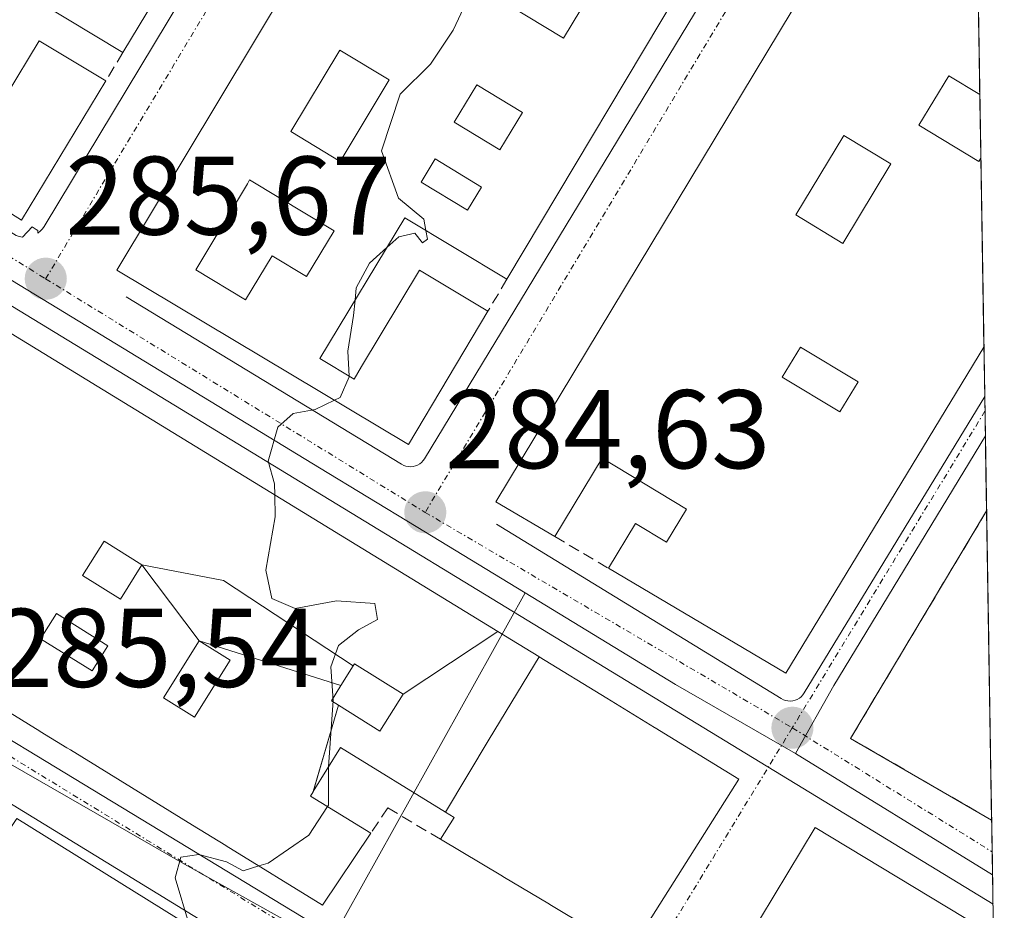
# Model space of a CAD drawing. Units: metres. Extents: x 612038 to 615526, y 4655299 to 4657667.
# Drawn here: x 615416 to 615504, y 4656664 to 4656744 of the extents above; entities that cross this region are included whole.
import ezdxf
from ezdxf.enums import TextEntityAlignment as Align

# ---------------------------------------------------------------- set-up
doc = ezdxf.new("R2010")
doc.units = ezdxf.units.M
doc.header["$MEASUREMENT"] = 0
doc.linetypes.add('TRAZO_Y_PUNTO', pattern=[1, 0.5, -0.25, 0, -0.25])
doc.linetypes.add('TRAZOSX2', pattern=[1.5, 1, -0.5])
for name, color, linetype, lineweight in [('Carátula', 7, 'Continuous', 5), ('Curva de nivel normal', 36, 'Continuous', 0), ('Edificación', 1, 'Continuous', 13), ('Edificación Cxs', 1, 'Continuous', 13), ('Elemento construido', 1, 'Continuous', 0), ('Instalación educativa', 9, 'TRAZOSX2', 0), ('Instalación educativa CxS', 9, 'Continuous', 0), ('Municipio CxS', 142, 'Continuous', 0), ('Muro lineal', 1, 'TRAZOSX2', 13), ('Núcleo urbano CxS', 19, 'Continuous', 0), ('Patio', 39, 'Continuous', 13), ('Punto de cota en terreno', 7, 'Continuous', 0), ('Rótulo de punto de cota en terreno', 19, 'Continuous', 0), ('Vía urbana eje', 5, 'TRAZO_Y_PUNTO', 0)]:
    doc.layers.add(name, color=color, linetype=linetype, lineweight=lineweight)
doc.styles.add('Arial', font='txt', dxfattribs={"height": 0.2})

# ---------------------------------------------------------------- blocks, each defined once
blk = doc.blocks.new('5PATER')
at = {"layer": 'Carátula', "linetype": 'Continuous', "lineweight": 5}
h = blk.add_hatch(color=250, dxfattribs=at)
edge = h.paths.add_edge_path()
edge.add_ellipse((0.002, 0.008), major_axis=(-1.326, -1.344), ratio=0.999422, start_angle=0, end_angle=360)
blk = doc.blocks.new('*U187')
at = {"layer": 'Edificación Cxs', "color": 1, "linetype": 'Continuous', "lineweight": 13}
for points in [[(615501.2815, 4656753.5851, 283.3757), (615499.8301, 4656754.4601, 283.4146), (615498.5601, 4656752.3501, 283.4685), (615501.3289, 4656750.6729, 283.4125), (615501.5524, 4656736.9646, 283.4741), (615498.7701, 4656738.6401, 283.6269), (615496.0901, 4656734.2101, 283.6937), (615501.4701, 4656730.9601, 283.3965), (615501.6455, 4656731.2507, 283.3896), (615501.9211, 4656714.3451, 283.3826), (615484.1701, 4656685.1401, 283.8555), (615468.3001, 4656694.5201, 284.3186), (615470.7201, 4656698.5301, 284.2369), (615473.4801, 4656696.8601, 284.1897), (615475.2701, 4656699.8301, 284.1623), (615467.7301, 4656704.3801, 284.4164), (615463.4901, 4656697.3701, 284.4935), (615458.2101, 4656700.4901, 284.5363), (615500.9899, 4656771.4721, 283.2054), (615501.2815, 4656753.5851, 283.3757)], [(615493.5801, 4656730.7501, 283.8213), (615489.3601, 4656733.3001, 283.9127), (615485.0701, 4656726.1801, 284.0338), (615489.2901, 4656723.6301, 283.7463), (615493.5801, 4656730.7501, 283.8213)], [(615490.6501, 4656711.2301, 283.7547), (615485.4901, 4656714.3401, 283.9175), (615483.8601, 4656711.6401, 283.9952), (615489.0201, 4656708.5301, 283.7886), (615490.6501, 4656711.2301, 283.7547)]]:
    blk.add_polyline3d(points, close=True, dxfattribs=at)
blk = doc.blocks.new('*U188')
at = {"layer": 'Edificación Cxs', "color": 1, "linetype": 'Continuous', "lineweight": 13}
for points in [[(615459.3601, 4656744.9701, 284.6528), (615464.2601, 4656742.0201, 284.4099), (615470.3101, 4656752.0301, 284.3559)], [(615476.0001, 4656748.5901, 283.9662), (615459.2001, 4656720.4101, 284.5227), (615450.0501, 4656725.9201, 284.9795), (615442.4401, 4656713.3101, 285.06), (615445.5201, 4656711.4501, 284.9569), (615446.1801, 4656712.6101, 284.9651), (615451.3801, 4656721.2301, 284.9163), (615457.5001, 4656717.5501, 284.5694), (615450.3901, 4656705.6201, 284.7122), (615424.2801, 4656721.2301, 285.5579), (615479.6201, 4656813.3601, 284.0378)]]:
    blk.add_polyline3d(points, dxfattribs=at)
for points in [[(615448.6601, 4656738.2801, 285.0969), (615444.2501, 4656740.9401, 285.204), (615439.8501, 4656733.6401, 285.1955), (615444.2601, 4656730.9801, 285.1653), (615448.6601, 4656738.2801, 285.0969)], [(615460.6001, 4656735.3601, 284.4562), (615456.5101, 4656737.8301, 284.5039), (615454.4901, 4656734.4901, 284.6289), (615458.5801, 4656732.0201, 284.5368), (615460.6001, 4656735.3601, 284.4562)], [(615456.9201, 4656728.6801, 284.7568), (615452.7701, 4656731.1901, 284.8063), (615451.5301, 4656729.1201, 284.9158), (615455.6801, 4656726.6201, 284.7996), (615456.9201, 4656728.6801, 284.7568)], [(615443.7201, 4656724.7501, 285.2007), (615436.1601, 4656729.3101, 285.3173), (615435.9801, 4656728.9601, 285.3245), (615431.3301, 4656721.2601, 285.4032), (615435.8001, 4656718.5601, 285.3218), (615438.1801, 4656722.5101, 285.2916), (615441.2501, 4656720.6601, 285.2473), (615443.7201, 4656724.7501, 285.2007)]]:
    blk.add_polyline3d(points, close=True, dxfattribs=at)
blk = doc.blocks.new('*U197')
at = {"layer": 'Edificación Cxs', "color": 1, "linetype": 'Continuous', "lineweight": 13}
blk.add_polyline3d([(615347.9301, 4656756.5201, 287.8715), (615458.3949, 4656688.8609, 284.5548), (615458.3949, 4656688.8609, 284.5548), (615449.9001, 4656683.2301, 284.8604), (615445.5501, 4656685.9501, 284.9447), (615445.4451, 4656685.7833, 284.9482), (615433.815, 4656693.436, 285.1655), (615426.5001, 4656694.8301, 285.6138), (615423.1201, 4656696.9501, 285.6416), (615421.1901, 4656693.8801, 285.6858), (615424.5801, 4656691.7601, 285.6506), (615426.5001, 4656694.8301, 285.6138), (615431.6401, 4656688.0201, 285.3052), (615428.4401, 4656682.9201, 285.3695), (615431.2201, 4656681.1701, 285.2725), (615434.4201, 4656686.2801, 285.2046), (615431.6401, 4656688.0201, 285.3052), (615444.3351, 4656684.0191, 284.9842), (615443.4801, 4656682.6601, 284.9977), (615444.1267, 4656682.2543, 284.9816), (615441.8513, 4656674.5095, 285.0527), (615441.8489, 4656674.5057, 285.0529), (615441.6101, 4656674.1201, 285.0653), (615447.0001, 4656670.7801, 284.8021), (615442.6901, 4656664.3501, 284.7113), (615434.0471, 4656669.6681, 285.0148), (615434.0405, 4656669.6721, 285.0149), (615431.0505, 4656671.5119, 285.0843), (615428.0055, 4656673.3853, 285.1884), (615427.9895, 4656673.3951, 285.1888), (615420.1083, 4656678.2445, 285.4171), (615419.7885, 4656678.4413, 285.4204), (615417.3985, 4656679.9117, 285.4508), (615417.3791, 4656679.9237, 285.4511), (615409.3787, 4656684.8463, 285.6996)], dxfattribs=at)
blk.add_polyline3d([(615423.4701, 4656687.5801, 285.66), (615418.8601, 4656690.4601, 285.7628), (615417.4401, 4656688.2001, 285.7614), (615422.0501, 4656685.3201, 285.6376), (615423.4701, 4656687.5801, 285.66)], close=True, dxfattribs=at)
blk = doc.blocks.new('*U200')
at = {"layer": 'Edificación Cxs', "color": 1, "linetype": 'Continuous', "lineweight": 13}
blk.add_polyline3d([(615445.7401, 4656833.3901, 285.4088), (615471.6401, 4656818.1801, 284.39), (615424.8101, 4656740.7201, 285.6287), (615411.9501, 4656748.4801, 286.0855), (615409.6501, 4656744.6701, 286.01), (615412.0001, 4656743.2501, 285.9881), (615409.8201, 4656739.6201, 286.1183), (615414.3701, 4656736.8801, 286.2097), (615417.3201, 4656741.7701, 286.0732), (615423.2701, 4656738.1801, 285.7023), (615415.7301, 4656725.7001, 285.7934), (615402.0101, 4656734.3601, 286.2269), (615404.6301, 4656738.7101, 286.1049), (615404.3901, 4656738.8501, 286.099), (615403.0901, 4656739.5101, 286.079), (615407.1901, 4656746.2901, 286.0183), (615403.4101, 4656748.5701, 286.1283), (615402.7801, 4656747.5301, 286.1452), (615401.5601, 4656748.2701, 286.1922), (615395.6001, 4656738.4001, 286.3214), (615389.7001, 4656742.1301, 286.6177), (615445.7401, 4656833.3901, 285.4088)], close=True, dxfattribs=at)
blk = doc.blocks.new('*U257')
at = {"layer": 'Edificación', "color": 1, "linetype": 'Continuous', "lineweight": 13}
blk.add_polyline3d([(615500.6878, 4656790.0064, 283.2116), (615477.7801, 4656751.5701, 283.9186), (615467.4301, 4656757.8201, 284.5176), (615466.0601, 4656758.6401, 284.6197), (615465.1801, 4656757.1801, 284.6432), (615462.1601, 4656759.0001, 284.9378), (615460.7001, 4656756.5901, 284.9179), (615464.8601, 4656754.0801, 284.5566), (615459.3601, 4656744.9701, 284.6528), (615464.2601, 4656742.0201, 284.4099), (615470.3101, 4656752.0301, 284.3559), (615476.0001, 4656748.5901, 283.9662), (615459.2001, 4656720.4101, 284.5227), (615450.0501, 4656725.9201, 284.9795), (615442.4401, 4656713.3101, 285.06), (615445.5201, 4656711.4501, 284.9569), (615446.1801, 4656712.6101, 284.9651), (615451.3801, 4656721.2301, 284.9163), (615457.5001, 4656717.5501, 284.5694), (615450.3901, 4656705.6201, 284.7122), (615424.2801, 4656721.2301, 285.5579), (615479.6201, 4656813.3601, 284.0378), (615492.5201, 4656805.1301, 283.6161), (615490.3401, 4656801.5101, 283.8296)], dxfattribs=at)
blk = doc.blocks.new('*U261')
at = {"layer": 'Elemento construido', "color": 1, "linetype": 'Continuous', "lineweight": 0}
blk.add_polyline3d([(615425.0901, 4656718.8301, 285.5106), (615449.7701, 4656703.8401, 284.6834), (615449.9601, 4656703.7401, 284.6763), (615450.1601, 4656703.6701, 284.6697), (615450.3701, 4656703.6301, 284.6636), (615450.5801, 4656703.6201, 284.6583), (615450.8001, 4656703.6401, 284.6534), (615451.0101, 4656703.6901, 284.6495), (615451.2001, 4656703.7701, 284.6469), (615451.3901, 4656703.8801, 284.6449), (615451.5601, 4656704.0101, 284.6434), (615451.7001, 4656704.1701, 284.6427), (615451.8301, 4656704.3401, 284.6423), (615500.7673, 4656785.1324, 283.0994)], dxfattribs=at)
blk = doc.blocks.new('*U287')
at = {"layer": 'Elemento construido', "color": 1, "linetype": 'Continuous', "lineweight": 0}
for points in [[(615502.7345, 4656664.4333, 283.4151), (615348.4601, 4656758.4901, 287.8285)], [(615330.1701, 4656730.4901, 288.0981), (615444.2901, 4656661.2201, 284.6183)]]:
    blk.add_polyline3d(points, dxfattribs=at)

msp = doc.modelspace()

# ---------------------------------------------------------------- linework, layer by layer
at = {"layer": 'Curva de nivel normal', "color": 36, "linetype": 'Continuous', "lineweight": 0}
for points in [[(615451.952, 4656724.775, 285), (615451.75, 4656725.8, 285), (615449.48, 4656727.69, 285), (615447.96, 4656731.92, 285), (615449.64, 4656737.01, 285), (615452.36, 4656739.68, 285), (615454.38, 4656742.72, 285), (615457.4, 4656749.18, 285), (615458.65, 4656753.2, 285), (615458.34, 4656754.54, 285), (615456.07, 4656755.39, 285), (615453.92, 4656756.8, 285), (615451.59, 4656758.22, 285), (615448.25, 4656760.6, 285), (615447.809, 4656760.401, 285)], [(615448.444, 4656723.259, 285), (615449.53, 4656724.23, 285), (615450.95, 4656724.55, 285), (615451.63, 4656723.68, 285), (615452.1, 4656724.02, 285), (615451.952, 4656724.775, 285)], [(615445.604, 4656718.554, 285), (615445.71, 4656719.64, 285), (615446.88, 4656721.86, 285), (615448.444, 4656723.259, 285)], [(615445.067, 4656711.723, 285), (615444.94, 4656713.97, 285), (615445.47, 4656717.17, 285), (615445.604, 4656718.554, 285)], [(615443.758, 4656709.585, 285), (615444.27, 4656709.83, 285), (615445.07, 4656711.68, 285), (615445.067, 4656711.723, 285)], [(615438.413, 4656701.099, 285), (615438.39, 4656702.09, 285), (615437.83, 4656704.12, 285), (615438.69, 4656707.15, 285), (615440.05, 4656708.39, 285), (615442.03, 4656708.76, 285), (615443.758, 4656709.585, 285)], [(615443.237, 4656676.748, 285), (615443.64, 4656682.69, 285), (615443.42, 4656685.69, 285), (615444.13, 4656687.6, 285), (615445.92, 4656689.01, 285), (615447.61, 4656689.93, 285), (615447.36, 4656691.38, 285), (615443.95, 4656691.6, 285), (615440.25, 4656690.93, 285), (615438.14, 4656691.82, 285), (615437.62, 4656694.35, 285), (615438.46, 4656699.12, 285), (615438.413, 4656701.099, 285)], [(615443.132, 4656673.177, 285), (615443.22, 4656673.31, 285), (615443.23, 4656676.64, 285), (615443.237, 4656676.748, 285)], [(615436.995, 4656667.854, 285), (615437.82, 4656668.1, 285), (615441.45, 4656670.62, 285), (615443.132, 4656673.177, 285)], [(615430.761, 4656662.481, 285), (615429.5, 4656666.78, 285), (615429.99, 4656668.64, 285), (615431.61, 4656668.89, 285), (615434.1, 4656668.21, 285), (615435.57, 4656667.43, 285), (615436.995, 4656667.854, 285)]]:
    msp.add_polyline3d(points, dxfattribs=at)
at = {"layer": 'Edificación', "color": 1, "linetype": 'Continuous', "lineweight": 13}
for points in [[(615445.74, 4656833.39, 285.409), (615471.64, 4656818.18, 284.39), (615424.81, 4656740.72, 285.629), (615411.95, 4656748.48, 286.086), (615409.65, 4656744.67, 286.01), (615412, 4656743.25, 285.988), (615409.82, 4656739.62, 286.118), (615414.37, 4656736.88, 286.21), (615417.32, 4656741.77, 286.073), (615423.27, 4656738.18, 285.702), (615415.73, 4656725.7, 285.793), (615402.01, 4656734.36, 286.227), (615404.63, 4656738.71, 286.105), (615404.39, 4656738.85, 286.099), (615403.09, 4656739.51, 286.079), (615407.19, 4656746.29, 286.018), (615403.41, 4656748.57, 286.128), (615402.78, 4656747.53, 286.145), (615401.56, 4656748.27, 286.192), (615395.6, 4656738.4, 286.321), (615389.7, 4656742.13, 286.618), (615445.74, 4656833.39, 285.409)], [(615501.921, 4656714.345, 283.383), (615484.17, 4656685.14, 283.856), (615468.3, 4656694.52, 284.319), (615470.72, 4656698.53, 284.237), (615473.48, 4656696.86, 284.19), (615475.27, 4656699.83, 284.162), (615467.73, 4656704.38, 284.416), (615463.49, 4656697.37, 284.493), (615458.21, 4656700.49, 284.536), (615500.99, 4656771.472, 283.205)], [(615441.851, 4656674.51, 285.053), (615441.849, 4656674.506, 285.053), (615441.61, 4656674.12, 285.065), (615447, 4656670.78, 284.802), (615442.69, 4656664.35, 284.711), (615434.047, 4656669.668, 285.015), (615434.041, 4656669.672, 285.015), (615431.05, 4656671.512, 285.084), (615428.005, 4656673.385, 285.188), (615427.99, 4656673.395, 285.189), (615420.108, 4656678.245, 285.417), (615419.788, 4656678.441, 285.42), (615417.399, 4656679.912, 285.451), (615417.379, 4656679.924, 285.451), (615409.379, 4656684.846, 285.7), (615408.716, 4656685.254, 285.716), (615405.549, 4656687.203, 285.808), (615405.544, 4656687.205, 285.808), (615333.62, 4656731.46, 287.991), (615331.85, 4656734.43, 288.171), (615339.686, 4656745.195, 288.074), (615347.93, 4656756.52, 287.871), (615458.395, 4656688.861, 284.555)], [(615448.66, 4656738.28, 285.097), (615444.25, 4656740.94, 285.204), (615439.85, 4656733.64, 285.196)], [(615448.66, 4656738.28, 285.097), (615444.25, 4656740.94, 285.204), (615439.85, 4656733.64, 285.196)], [(615439.85, 4656733.64, 285.196), (615444.26, 4656730.98, 285.165), (615448.66, 4656738.28, 285.097)], [(615439.85, 4656733.64, 285.196), (615444.26, 4656730.98, 285.165), (615448.66, 4656738.28, 285.097)], [(615501.552, 4656736.965, 283.474), (615498.77, 4656738.64, 283.627), (615496.09, 4656734.21, 283.694)], [(615501.552, 4656736.965, 283.474), (615498.77, 4656738.64, 283.627), (615496.09, 4656734.21, 283.694)], [(615460.6, 4656735.36, 284.456), (615456.51, 4656737.83, 284.504), (615454.49, 4656734.49, 284.629)], [(615460.6, 4656735.36, 284.456), (615456.51, 4656737.83, 284.504), (615454.49, 4656734.49, 284.629)], [(615454.49, 4656734.49, 284.629), (615458.58, 4656732.02, 284.537), (615460.6, 4656735.36, 284.456)], [(615454.49, 4656734.49, 284.629), (615458.58, 4656732.02, 284.537), (615460.6, 4656735.36, 284.456)], [(615496.09, 4656734.21, 283.694), (615501.47, 4656730.96, 283.397), (615501.645, 4656731.251, 283.39)], [(615496.09, 4656734.21, 283.694), (615501.47, 4656730.96, 283.397), (615501.645, 4656731.251, 283.39)], [(615493.58, 4656730.75, 283.821), (615489.36, 4656733.3, 283.913), (615485.07, 4656726.18, 284.034), (615489.29, 4656723.63, 283.746), (615493.58, 4656730.75, 283.821)], [(615493.58, 4656730.75, 283.821), (615489.36, 4656733.3, 283.913), (615485.07, 4656726.18, 284.034), (615489.29, 4656723.63, 283.746), (615493.58, 4656730.75, 283.821)], [(615456.92, 4656728.68, 284.757), (615452.77, 4656731.19, 284.806), (615451.53, 4656729.12, 284.916), (615455.68, 4656726.62, 284.8), (615456.92, 4656728.68, 284.757)], [(615456.92, 4656728.68, 284.757), (615452.77, 4656731.19, 284.806), (615451.53, 4656729.12, 284.916), (615455.68, 4656726.62, 284.8), (615456.92, 4656728.68, 284.757)], [(615443.72, 4656724.75, 285.201), (615436.16, 4656729.31, 285.317), (615435.98, 4656728.96, 285.325), (615431.33, 4656721.26, 285.403), (615435.8, 4656718.56, 285.322), (615438.18, 4656722.51, 285.292), (615441.25, 4656720.66, 285.247), (615443.72, 4656724.75, 285.201)], [(615443.72, 4656724.75, 285.201), (615436.16, 4656729.31, 285.317), (615435.98, 4656728.96, 285.325), (615431.33, 4656721.26, 285.403), (615435.8, 4656718.56, 285.322), (615438.18, 4656722.51, 285.292), (615441.25, 4656720.66, 285.247), (615443.72, 4656724.75, 285.201)], [(615490.65, 4656711.23, 283.755), (615485.49, 4656714.34, 283.917), (615483.86, 4656711.64, 283.995)], [(615490.65, 4656711.23, 283.755), (615485.49, 4656714.34, 283.917), (615483.86, 4656711.64, 283.995)], [(615483.86, 4656711.64, 283.995), (615489.02, 4656708.53, 283.789), (615490.65, 4656711.23, 283.755)], [(615483.86, 4656711.64, 283.995), (615489.02, 4656708.53, 283.789), (615490.65, 4656711.23, 283.755)], [(615502.612, 4656671.954, 283.53), (615489.98, 4656679.28, 283.772), (615502.16, 4656699.673, 283.446)], [(615502.16, 4656699.673, 283.446), (615502.612, 4656671.954, 283.53)], [(615426.5, 4656694.83, 285.614), (615423.12, 4656696.95, 285.642), (615421.19, 4656693.88, 285.686), (615424.58, 4656691.76, 285.651), (615426.5, 4656694.83, 285.614)], [(615426.5, 4656694.83, 285.614), (615423.12, 4656696.95, 285.642), (615421.19, 4656693.88, 285.686), (615424.58, 4656691.76, 285.651), (615426.5, 4656694.83, 285.614)], [(615431.64, 4656688.02, 285.305), (615426.5, 4656694.83, 285.614)], [(615431.64, 4656688.02, 285.305), (615426.5, 4656694.83, 285.614)], [(615426.5, 4656694.83, 285.614), (615433.815, 4656693.436, 285.166), (615445.445, 4656685.783, 284.948)], [(615426.5, 4656694.83, 285.614), (615433.815, 4656693.436, 285.166), (615445.445, 4656685.783, 284.948)], [(615423.47, 4656687.58, 285.66), (615418.86, 4656690.46, 285.763), (615417.44, 4656688.2, 285.761), (615422.05, 4656685.32, 285.638), (615423.47, 4656687.58, 285.66)], [(615423.47, 4656687.58, 285.66), (615418.86, 4656690.46, 285.763), (615417.44, 4656688.2, 285.761), (615422.05, 4656685.32, 285.638), (615423.47, 4656687.58, 285.66)], [(615449.9, 4656683.23, 284.86), (615458.395, 4656688.861, 284.555)], [(615449.9, 4656683.23, 284.86), (615458.395, 4656688.861, 284.555)], [(615458.395, 4656688.861, 284.555), (615462.048, 4656686.623, 284.425), (615462.082, 4656686.602, 284.424)], [(615431.64, 4656688.02, 285.305), (615428.44, 4656682.92, 285.37), (615431.22, 4656681.17, 285.273), (615434.42, 4656686.28, 285.205), (615431.64, 4656688.02, 285.305)], [(615431.64, 4656688.02, 285.305), (615428.44, 4656682.92, 285.37), (615431.22, 4656681.17, 285.273), (615434.42, 4656686.28, 285.205), (615431.64, 4656688.02, 285.305)], [(615444.335, 4656684.019, 284.984), (615431.64, 4656688.02, 285.305)], [(615444.335, 4656684.019, 284.984), (615431.64, 4656688.02, 285.305)], [(615462.082, 4656686.602, 284.424), (615468.148, 4656682.887, 284.287), (615468.164, 4656682.877, 284.286), (615472.418, 4656680.272, 284.19), (615472.49, 4656680.228, 284.189), (615479.98, 4656675.64, 283.913), (615470.19, 4656660.14, 284.021), (615463.031, 4656664.411, 284.337), (615463.011, 4656664.423, 284.338), (615458.827, 4656666.919, 284.495), (615458.817, 4656666.925, 284.495), (615453.26, 4656670.24, 284.635), (615454.47, 4656672.19, 284.645), (615453.703, 4656672.665, 284.669)], [(615462.082, 4656686.602, 284.424), (615457.625, 4656679.21, 284.597), (615453.703, 4656672.665, 284.669)], [(615462.082, 4656686.602, 284.424), (615457.625, 4656679.21, 284.597), (615453.703, 4656672.665, 284.669)], [(615445.445, 4656685.783, 284.948), (615444.335, 4656684.019, 284.984)], [(615445.445, 4656685.783, 284.948), (615444.335, 4656684.019, 284.984)], [(615449.9, 4656683.23, 284.86), (615445.55, 4656685.95, 284.945), (615445.445, 4656685.783, 284.948)], [(615449.9, 4656683.23, 284.86), (615445.55, 4656685.95, 284.945), (615445.445, 4656685.783, 284.948)], [(615444.335, 4656684.019, 284.984), (615443.48, 4656682.66, 284.998), (615444.127, 4656682.254, 284.982)], [(615444.335, 4656684.019, 284.984), (615443.48, 4656682.66, 284.998), (615444.127, 4656682.254, 284.982)], [(615444.127, 4656682.254, 284.982), (615447.83, 4656679.93, 284.867), (615449.9, 4656683.23, 284.86)], [(615444.127, 4656682.254, 284.982), (615447.83, 4656679.93, 284.867), (615449.9, 4656683.23, 284.86)], [(615441.851, 4656674.51, 285.053), (615444.127, 4656682.254, 284.982)], [(615441.851, 4656674.51, 285.053), (615444.127, 4656682.254, 284.982)], [(615453.703, 4656672.665, 284.669), (615444.31, 4656678.48, 284.942), (615441.851, 4656674.51, 285.053)], [(615415.307, 4656672.101, 285.396), (615445.481, 4656653.32, 284.499), (615460.39, 4656644.04, 284.066), (615444.82, 4656617.87, 284.43), (615387.784, 4656653.726, 286.141)], [(615501.58, 4656662.37, 283.456), (615490.53, 4656644.11, 283.899), (615475.78, 4656653.03, 284.005), (615486.82, 4656671.29, 283.847), (615501.58, 4656662.37, 283.456)]]:
    msp.add_polyline3d(points, dxfattribs=at)
at = {"layer": 'Edificación Cxs', "color": 1, "linetype": 'Continuous', "lineweight": 13}
for points in [[(615448.66, 4656738.28, 285.097), (615444.26, 4656730.98, 285.165), (615439.85, 4656733.64, 285.196), (615444.25, 4656740.94, 285.204), (615448.66, 4656738.28, 285.097)], [(615501.552, 4656736.965, 283.474), (615501.645, 4656731.251, 283.39), (615501.47, 4656730.96, 283.396), (615496.09, 4656734.21, 283.694), (615498.77, 4656738.64, 283.627), (615501.552, 4656736.965, 283.474)], [(615460.6, 4656735.36, 284.456), (615458.58, 4656732.02, 284.537), (615454.49, 4656734.49, 284.629), (615456.51, 4656737.83, 284.504), (615460.6, 4656735.36, 284.456)], [(615493.58, 4656730.75, 283.821), (615489.29, 4656723.63, 283.746), (615485.07, 4656726.18, 284.034), (615489.36, 4656733.3, 283.913), (615493.58, 4656730.75, 283.821)], [(615456.92, 4656728.68, 284.757), (615455.68, 4656726.62, 284.8), (615451.53, 4656729.12, 284.916), (615452.77, 4656731.19, 284.806), (615456.92, 4656728.68, 284.757)], [(615443.72, 4656724.75, 285.201), (615441.25, 4656720.66, 285.247), (615438.18, 4656722.51, 285.292), (615435.8, 4656718.56, 285.322), (615431.33, 4656721.26, 285.403), (615435.98, 4656728.96, 285.325), (615436.16, 4656729.31, 285.317), (615443.72, 4656724.75, 285.201)], [(615490.65, 4656711.23, 283.755), (615489.02, 4656708.53, 283.789), (615483.86, 4656711.64, 283.995), (615485.49, 4656714.34, 283.917), (615490.65, 4656711.23, 283.755)], [(615502.612, 4656671.954, 283.53), (615489.98, 4656679.28, 283.772), (615502.16, 4656699.673, 283.446), (615502.612, 4656671.954, 283.53)], [(615426.5, 4656694.83, 285.614), (615424.58, 4656691.76, 285.651), (615421.19, 4656693.88, 285.686), (615423.12, 4656696.95, 285.642), (615426.5, 4656694.83, 285.614)], [(615445.445, 4656685.783, 284.948), (615444.335, 4656684.019, 284.984), (615431.64, 4656688.02, 285.305), (615426.5, 4656694.83, 285.614), (615433.815, 4656693.436, 285.166), (615445.445, 4656685.783, 284.948)], [(615423.47, 4656687.58, 285.66), (615422.05, 4656685.32, 285.638), (615417.44, 4656688.2, 285.761), (615418.86, 4656690.46, 285.763), (615423.47, 4656687.58, 285.66)], [(615462.082, 4656686.602, 284.424), (615457.625, 4656679.21, 284.597), (615453.703, 4656672.665, 284.669), (615444.31, 4656678.48, 284.942), (615441.851, 4656674.51, 285.053), (615444.127, 4656682.254, 284.982), (615447.83, 4656679.93, 284.867), (615449.9, 4656683.23, 284.86), (615458.395, 4656688.861, 284.555), (615462.048, 4656686.623, 284.425), (615462.082, 4656686.602, 284.424)], [(615431.64, 4656688.02, 285.305), (615434.42, 4656686.28, 285.205), (615431.22, 4656681.17, 285.273), (615428.44, 4656682.92, 285.37), (615431.64, 4656688.02, 285.305)], [(615453.703, 4656672.665, 284.669), (615457.625, 4656679.21, 284.597), (615462.082, 4656686.602, 284.424), (615468.148, 4656682.887, 284.287), (615468.164, 4656682.877, 284.286), (615472.418, 4656680.272, 284.19), (615472.49, 4656680.228, 284.189), (615479.98, 4656675.64, 283.913), (615470.19, 4656660.14, 284.021), (615463.031, 4656664.411, 284.337), (615463.011, 4656664.423, 284.338), (615458.827, 4656666.919, 284.495), (615458.817, 4656666.925, 284.495), (615453.26, 4656670.24, 284.635), (615454.47, 4656672.19, 284.645), (615453.703, 4656672.665, 284.669)], [(615449.9, 4656683.23, 284.86), (615447.83, 4656679.93, 284.867), (615444.127, 4656682.254, 284.982), (615443.48, 4656682.66, 284.998), (615444.335, 4656684.019, 284.984), (615445.445, 4656685.783, 284.948), (615445.55, 4656685.95, 284.945), (615449.9, 4656683.23, 284.86)], [(615387.784, 4656653.726, 286.141), (615390.962, 4656658.491, 286.342), (615391.821, 4656659.74, 286.373), (615441.067, 4656629.66, 284.707), (615442.419, 4656629.271, 284.625), (615443.401, 4656631.037, 284.553), (615442.248, 4656631.797, 284.621), (615447.672, 4656641.003, 284.337), (615447.758, 4656642.262, 284.339), (615446.248, 4656643.133, 284.391), (615445.638, 4656642.108, 284.416), (615440.584, 4656645.102, 284.62), (615409.527, 4656663.496, 285.593), (615415.307, 4656672.101, 285.396), (615445.481, 4656653.32, 284.499), (615460.39, 4656644.04, 284.066), (615444.82, 4656617.87, 284.43), (615387.784, 4656653.726, 286.141)], [(615501.58, 4656662.37, 283.456), (615490.53, 4656644.11, 283.899), (615475.78, 4656653.03, 284.005), (615486.82, 4656671.29, 283.847), (615501.58, 4656662.37, 283.456)]]:
    msp.add_polyline3d(points, close=True, dxfattribs=at)
at = {"layer": 'Elemento construido', "color": 1, "linetype": 'Continuous', "lineweight": 0}
for points in [[(615389.51, 4656740.23, 286.585), (615415, 4656724.48, 285.756), (615415.25, 4656724.35, 285.742), (615415.53, 4656724.25, 285.73), (615415.81, 4656724.2, 285.719), (615416.68, 4656725.11, 285.736), (615416.87, 4656724.99, 285.725), (615417.04, 4656724.88, 285.715), (615417.18, 4656724.79, 285.706), (615417.18, 4656724.53, 285.695), (615417.4, 4656724.71, 285.696), (615417.6, 4656724.92, 285.699), (615417.76, 4656725.15, 285.703), (615473.01, 4656816.84, 284.303)], [(615454.63, 4656648.98, 284.241), (615351.41, 4656712.28, 287.242)], [(615458.26, 4656698.46, 284.552), (615483.77, 4656682.85, 283.851), (615483.96, 4656682.75, 283.844), (615484.16, 4656682.68, 283.836), (615484.37, 4656682.64, 283.828), (615484.58, 4656682.63, 283.82), (615484.8, 4656682.65, 283.81), (615485.01, 4656682.7, 283.801), (615485.21, 4656682.78, 283.791), (615485.39, 4656682.88, 283.781), (615485.56, 4656683.02, 283.77), (615485.71, 4656683.17, 283.76), (615485.83, 4656683.35, 283.75), (615501.993, 4656709.921, 283.356)]]:
    msp.add_polyline3d(points, dxfattribs=at)
at = {"layer": 'Instalación educativa', "color": 9, "linetype": 'TRAZOSX2', "lineweight": 0}
msp.add_polyline3d([(615502.16, 4656699.673, 283.446), (615489.98, 4656679.28, 283.772), (615502.612, 4656671.954, 283.53)], dxfattribs=at)
at = {"layer": 'Instalación educativa CxS', "color": 9, "linetype": 'Continuous', "lineweight": 0}
msp.add_polyline3d([(615502.612, 4656671.954, 283.53), (615489.98, 4656679.28, 283.772), (615502.16, 4656699.673, 283.446), (615502.612, 4656671.954, 283.53)], close=True, dxfattribs=at)
msp.add_polyline3d([(615502.16, 4656699.673, 283.446), (615502.612, 4656671.954, 283.53)], dxfattribs=at)
at = {"layer": 'Municipio CxS', "color": 142, "linetype": 'Continuous', "lineweight": 0}
msp.add_polyline3d([(615501.372, 4656748.011, 283.454), (615501.454, 4656743.015, 283.572), (615501.535, 4656738.019, 283.508), (615501.617, 4656733.023, 283.371), (615501.698, 4656728.028, 283.419), (615501.779, 4656723.032, 283.412), (615501.861, 4656718.036, 283.376), (615501.942, 4656713.04, 283.38), (615502.024, 4656708.045, 283.351), (615502.105, 4656703.049, 283.411), (615502.186, 4656698.053, 283.463), (615502.268, 4656693.057, 283.508), (615502.349, 4656688.061, 283.555), (615502.431, 4656683.065, 283.604), (615502.512, 4656678.07, 283.62), (615502.594, 4656673.074, 283.55), (615502.675, 4656668.078, 283.462), (615502.757, 4656663.082, 283.41)], dxfattribs=at)
at = {"layer": 'Muro lineal', "color": 1, "linetype": 'TRAZOSX2', "lineweight": 13}
for points in [[(615424.81, 4656740.72, 285.629), (615423.27, 4656738.18, 285.702)], [(615459.2, 4656720.41, 284.523), (615457.5, 4656717.55, 284.569)], [(615463.49, 4656697.37, 284.493), (615468.3, 4656694.52, 284.319)], [(615453.26, 4656670.24, 284.635), (615448.53, 4656673.06, 284.804), (615447, 4656670.78, 284.802)]]:
    msp.add_polyline3d(points, dxfattribs=at)
at = {"layer": 'Núcleo urbano CxS', "color": 19, "linetype": 'Continuous', "lineweight": 0}
for points in [[(615498.408, 4656929.855, 285.664), (615443.238, 4656840.72, 285.445), (615477.861, 4656820.565, 284.12), (615500.411, 4656807.017, 283.271), (615502.051, 4656706.397, 283.439), (615488.479, 4656684.014, 283.736), (615485.05, 4656677.924, 283.836), (615485.05, 4656677.924, 283.836), (615474.306, 4656684.116, 284.065), (615460.843, 4656692.312, 284.378), (615451.074, 4656698.255, 284.609), (615442.415, 4656703.526, 284.791), (615416.975, 4656719.008, 285.566), (615382.463, 4656740.011, 286.726), (615352.714, 4656758.114, 287.667)], [(615500.411, 4656807.017, 283.271), (615502.051, 4656706.397, 283.439)], [(615313.556, 4656786.245, 289.07), (615315.272, 4656775.742, 288.971), (615349.429, 4656759.662, 287.789), (615352.714, 4656758.114, 287.667), (615382.463, 4656740.011, 286.726), (615416.975, 4656719.008, 285.566), (615442.415, 4656703.526, 284.791), (615451.074, 4656698.255, 284.609), (615460.843, 4656692.312, 284.378)], [(615313.556, 4656786.245, 289.07), (615315.272, 4656775.742, 288.971), (615349.429, 4656759.662, 287.789), (615352.714, 4656758.114, 287.667), (615382.463, 4656740.011, 286.726), (615416.975, 4656719.008, 285.566), (615442.415, 4656703.526, 284.791), (615451.074, 4656698.255, 284.609), (615460.843, 4656692.312, 284.378)], [(615352.714, 4656758.114, 287.667), (615382.463, 4656740.011, 286.726), (615416.975, 4656719.008, 285.566), (615442.415, 4656703.526, 284.791), (615451.074, 4656698.255, 284.609), (615460.843, 4656692.312, 284.378), (615443.288, 4656660.789, 284.583), (615430.316, 4656668.01, 284.911), (615415.923, 4656676.291, 285.314), (615394.001, 4656688.902, 285.986), (615394.526, 4656688.578, 285.968), (615371.371, 4656655.675, 286.363), (615349.331, 4656669.769, 286.903)], [(615502.051, 4656706.397, 283.439), (615488.479, 4656684.014, 283.736), (615485.05, 4656677.924, 283.836)], [(615502.051, 4656706.397, 283.439), (615488.479, 4656684.014, 283.736), (615485.05, 4656677.924, 283.836)], [(615502.051, 4656706.397, 283.439), (615502.692, 4656667.062, 283.383)], [(615460.843, 4656692.312, 284.378), (615443.288, 4656660.789, 284.583), (615430.316, 4656668.01, 284.911), (615415.923, 4656676.291, 285.314), (615394.001, 4656688.902, 285.986), (615394.526, 4656688.578, 285.968), (615371.371, 4656655.675, 286.363)], [(615460.843, 4656692.312, 284.378), (615443.288, 4656660.789, 284.583), (615430.316, 4656668.01, 284.911), (615415.923, 4656676.291, 285.314), (615394.001, 4656688.902, 285.986), (615394.526, 4656688.578, 285.968), (615371.371, 4656655.675, 286.363)], [(615460.843, 4656692.312, 284.378), (615474.306, 4656684.116, 284.065), (615485.05, 4656677.924, 283.836)], [(615460.843, 4656692.312, 284.378), (615474.306, 4656684.116, 284.065), (615485.05, 4656677.924, 283.836)], [(615485.05, 4656677.924, 283.836), (615502.692, 4656667.062, 283.383)], [(615485.05, 4656677.924, 283.836), (615502.692, 4656667.062, 283.383)], [(615502.692, 4656667.062, 283.383), (615503.746, 4656602.356, 282.135)]]:
    msp.add_polyline3d(points, dxfattribs=at)
for points in [[(615502.692, 4656667.062, 283.383), (615485.05, 4656677.924, 283.836), (615488.479, 4656684.014, 283.736), (615502.051, 4656706.397, 283.439), (615502.692, 4656667.062, 283.383)], [(615489.536, 4656580.1, 282.199), (615456.002, 4656601.545, 283.654), (615444.16, 4656609.118, 284.156), (615425.479, 4656621.066, 284.929), (615398.945, 4656638.039, 285.698), (615371.371, 4656655.675, 286.363), (615394.526, 4656688.578, 285.968), (615394.001, 4656688.902, 285.986), (615415.923, 4656676.291, 285.314), (615430.316, 4656668.01, 284.911), (615443.288, 4656660.789, 284.583), (615460.843, 4656692.312, 284.378), (615474.306, 4656684.116, 284.065), (615485.05, 4656677.924, 283.836), (615502.692, 4656667.062, 283.383), (615503.746, 4656602.356, 282.135), (615500.709, 4656597.488, 282.114), (615497.744, 4656592.736, 282.142), (615489.536, 4656580.1, 282.199)]]:
    msp.add_polyline3d(points, close=True, dxfattribs=at)
at = {"layer": 'Patio', "color": 39, "linetype": 'Continuous', "lineweight": 13}
for points in [[(615501.329, 4656750.673, 283.413), (615501.552, 4656736.965, 283.474)], [(615501.552, 4656736.965, 283.474), (615501.645, 4656731.251, 283.39)], [(615501.645, 4656731.251, 283.39), (615501.921, 4656714.345, 283.383)]]:
    msp.add_polyline3d(points, dxfattribs=at)
at = {"layer": 'Vía urbana eje', "color": 5, "linetype": 'TRAZO_Y_PUNTO', "lineweight": 0}
for points in [[(615477.52, 4656819.93), (615417.89, 4656720.46)], [(615500.832, 4656781.168), (615451.88, 4656699.53)], [(615383.64, 4656741.56), (615417.89, 4656720.46)], [(615323.92, 4656732.52), (615351.3, 4656716.57), (615392.2, 4656691.47), (615448.252, 4656657.128), (615464.739, 4656647.362)], [(615417.89, 4656720.46), (615451.88, 4656699.53)], [(615502.015, 4656708.605), (615484.76, 4656680.23)], [(615451.88, 4656699.53), (615484.76, 4656680.23)], [(615484.76, 4656680.23), (615467.77, 4656652.36), (615464.739, 4656647.362)], [(615484.76, 4656680.23), (615502.658, 4656669.125)]]:
    msp.add_lwpolyline(points, dxfattribs=at)

# ---------------------------------------------------------------- block references
at = {"layer": 'Edificación', "color": 1, "linetype": 'Continuous', "lineweight": 13}
msp.add_blockref('*U257', (0, 0), dxfattribs=at)
at = {"layer": 'Edificación Cxs', "color": 1, "linetype": 'Continuous', "lineweight": 13}
for name in ['*U200', '*U188', '*U187', '*U197']:
    msp.add_blockref(name, (0, 0), dxfattribs=at)
at = {"layer": 'Elemento construido', "color": 1, "linetype": 'Continuous', "lineweight": 0}
for name in ['*U261', '*U287']:
    msp.add_blockref(name, (0, 0), dxfattribs=at)
at = {"layer": 'Punto de cota en terreno', "linetype": 'Continuous', "lineweight": 0}
for p in [(615417.9, 4656720.46, 285.67), (615451.89, 4656699.53, 284.63), (615484.77, 4656680.23, 283.87)]:
    msp.add_blockref('5PATER', p, dxfattribs=at)

# ---------------------------------------------------------------- texts
at = {"layer": 'Rótulo de punto de cota en terreno', "color": 19, "linetype": 'Continuous', "lineweight": 0, "style": 'Arial'}
for s, p in [('285,67', (615419.664, 4656722.224)), ('284,63', (615453.654, 4656701.294)), ('285,54', (615413.264, 4656681.704))]:
    msp.add_text(s, height=7, dxfattribs=at).set_placement(p, align=Align.BOTTOM_LEFT)

doc.saveas('drawing.dxf')
